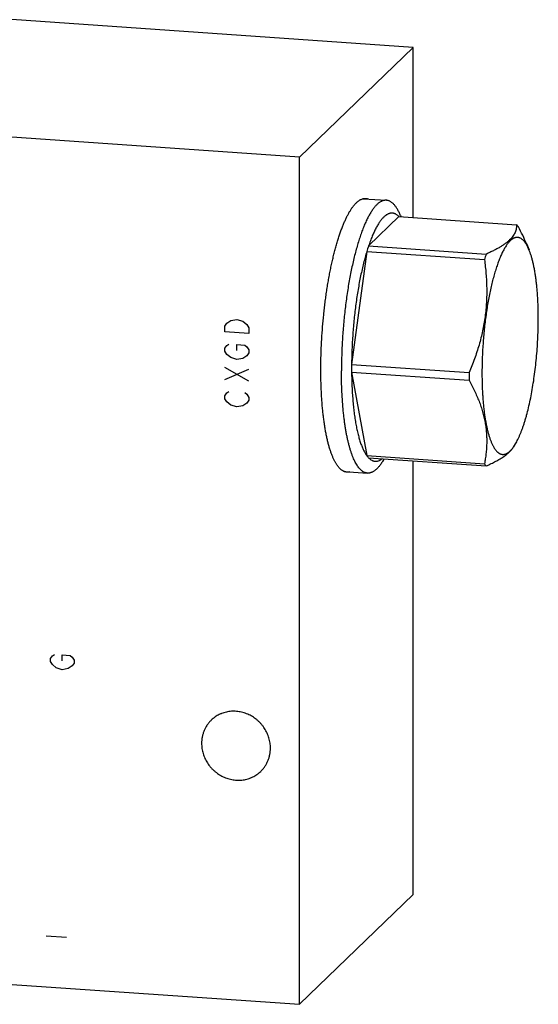
# Model space of a CAD drawing. Units: inches. Extents: x 0.3 to 21.7, y 0.3 to 16.7.
# Drawn here: x 11.4 to 14.3, y 5.6 to 11.2 of the extents above; entities that cross this region are included whole.
import ezdxf

# ---------------------------------------------------------------- set-up
doc = ezdxf.new("R2010")
doc.units = ezdxf.units.IN
doc.header["$LTSCALE"] = 1.21
doc.header["$MEASUREMENT"] = 0
doc.layers.get('0').update_dxf_attribs({"linetype": 'CONTINUOUS'})

msp = doc.modelspace()

# ---------------------------------------------------------------- linework, layer by layer
at = {"color": 7, "linetype": 'CONTINUOUS'}
for p, q in [((13.6233, 11.0431), (8.3107, 11.4115)), ((13.6233, 11.0431), (12.9763, 10.4181)), ((13.6233, 10.0734), (13.6233, 11.0431)), ((12.9763, 10.4181), (7.6637, 10.7865)), ((12.9763, 5.5885), (12.9763, 10.4181)), ((13.339, 10.1811), (13.4706, 10.172)), ((13.5426, 10.079), (13.3693, 9.9117)), ((13.5426, 10.079), (14.2129, 10.0325)), ((13.5518, 10.0839), (13.5542, 10.0782)), ((13.3592, 9.88), (13.2726, 9.2363)), ((13.3592, 9.88), (14.0295, 9.8335)), ((13.3693, 9.9117), (14.0396, 9.8652)), ((14.269, 9.9247), (14.2834, 9.8901)), ((13.2726, 9.2363), (13.9428, 9.1898)), ((13.2726, 9.1926), (13.9428, 9.1461)), ((13.2726, 9.1926), (13.3592, 8.7163)), ((14.1979, 8.7688), (14.2067, 8.7837)), ((13.3592, 8.7163), (14.0295, 8.6698)), ((13.3693, 8.7042), (14.0396, 8.6577)), ((13.4554, 8.6928), (13.4585, 8.698)), ((13.6233, 6.2135), (13.6233, 8.6866)), ((13.2311, 8.6258), (13.3627, 8.6167)), ((13.6233, 6.2135), (12.9763, 5.5885)), ((7.6637, 5.9569), (12.9763, 5.5885))]:
    msp.add_line(p, q, dxfattribs=at)
at = {"color": 4, "linetype": 'CONTINUOUS'}
for p, q in [((12.5625, 9.4712), (12.5851, 9.4865)), ((12.5851, 9.4865), (12.6189, 9.4927)), ((12.6189, 9.4927), (12.6527, 9.4819)), ((12.5512, 9.4551), (12.5625, 9.4712)), ((12.5512, 9.4213), (12.5512, 9.4551)), ((12.6527, 9.4819), (12.6752, 9.4634)), ((12.6752, 9.4634), (12.6865, 9.4457)), ((12.6865, 9.4457), (12.6865, 9.4119)), ((12.6865, 9.4119), (12.5512, 9.4213)), ((12.5512, 9.3283), (12.5625, 9.3444)), ((12.5512, 9.3114), (12.5512, 9.3283)), ((12.5625, 9.3444), (12.5738, 9.3521)), ((12.6189, 9.349), (12.6639, 9.3458)), ((12.6189, 9.3152), (12.6189, 9.349)), ((12.6639, 9.3458), (12.6752, 9.3366)), ((12.6752, 9.3366), (12.6865, 9.3189)), ((12.6865, 9.3189), (12.6865, 9.302)), ((12.5625, 9.2937), (12.5512, 9.3114)), ((12.5851, 9.2753), (12.5625, 9.2937)), ((12.6189, 9.2645), (12.5851, 9.2753)), ((12.6527, 9.2706), (12.6189, 9.2645)), ((12.6752, 9.2859), (12.6527, 9.2706)), ((12.6865, 9.302), (12.6752, 9.2859)), ((12.6865, 9.1414), (12.5512, 9.2184)), ((12.5512, 9.1508), (12.6865, 9.2091)), ((12.5512, 9.0578), (12.5625, 9.074)), ((12.5512, 9.0409), (12.5512, 9.0578)), ((12.5625, 9.0233), (12.5512, 9.0409)), ((12.5625, 9.074), (12.5738, 9.0816)), ((12.6639, 9.0754), (12.6752, 9.0662)), ((12.6752, 9.0662), (12.6865, 9.0485)), ((12.6865, 9.0485), (12.6865, 9.0316)), ((12.5851, 9.0048), (12.5625, 9.0233)), ((12.6189, 8.994), (12.5851, 9.0048)), ((12.6527, 9.0001), (12.6189, 8.994)), ((12.6752, 9.0154), (12.6527, 9.0001)), ((12.6865, 9.0316), (12.6752, 9.0154)), ((11.5676, 7.5758), (11.5789, 7.5834)), ((11.624, 7.5803), (11.669, 7.5772)), ((11.624, 7.5465), (11.624, 7.5803)), ((11.5563, 7.5596), (11.5676, 7.5758)), ((11.5563, 7.5427), (11.5563, 7.5596)), ((11.5676, 7.525), (11.5563, 7.5427)), ((11.5901, 7.5066), (11.5676, 7.525)), ((11.669, 7.5772), (11.6803, 7.5679)), ((11.6803, 7.5679), (11.6916, 7.5503)), ((11.6916, 7.5333), (11.6803, 7.5172)), ((11.6916, 7.5503), (11.6916, 7.5333)), ((11.624, 7.4958), (11.5901, 7.5066)), ((11.6578, 7.5019), (11.624, 7.4958)), ((11.6803, 7.5172), (11.6578, 7.5019)), ((11.5322, 5.9784), (11.6481, 5.9704))]:
    msp.add_line(p, q, dxfattribs=at)
at = {"color": 7, "linetype": 'CONTINUOUS'}
for centre, radius, start, end in [((14.4191, 9.5578), 1.1078, 161.3726, 163.0915), ((15.0894, 9.5113), 1.1078, 161.3726, 163.0915), ((15.864, 9.2143), 2.5916, 179.5135, 179.9986), ((15.7902, 9.2143), 2.5177, 179.9984, 180.4936), ((16.5343, 9.1678), 2.5916, 179.5135, 179.9986), ((16.4715, 9.1679), 2.5288, 179.9995, 180.4925)]:
    msp.add_arc(centre, radius, start, end, dxfattribs=at)
for points, knots in [([(13.4706, 10.172), (13.4687, 10.1721), (13.4649, 10.1722), (13.4593, 10.1716), (13.4535, 10.1703), (13.4478, 10.1684), (13.442, 10.1659), (13.4362, 10.1628), (13.4305, 10.159), (13.4247, 10.1545), (13.4188, 10.1495), (13.413, 10.1438), (13.4072, 10.1375), (13.4015, 10.1306), (13.3957, 10.123), (13.3899, 10.1149), (13.3842, 10.1062), (13.3785, 10.0969), (13.3728, 10.087), (13.3672, 10.0766), (13.3615, 10.0655), (13.356, 10.054), (13.3505, 10.0418), (13.3431, 10.0247), (13.334, 10.0019), (13.3236, 9.973), (13.3135, 9.9422), (13.3037, 9.9096), (13.2943, 9.8753), (13.2853, 9.8394), (13.2767, 9.8021), (13.2686, 9.7633), (13.2609, 9.7234), (13.2538, 9.6824), (13.2472, 9.6404), (13.2412, 9.5976), (13.2339, 9.5394), (13.2264, 9.4656), (13.2209, 9.3913), (13.2178, 9.3318), (13.2161, 9.2874), (13.2151, 9.2433), (13.2149, 9.214), (13.2149, 9.1995)], [0, 0, 0, 0, 0.005377, 0.01082, 0.016393, 0.022154, 0.028156, 0.034446, 0.041062, 0.048036, 0.055396, 0.063163, 0.071354, 0.079982, 0.089058, 0.098589, 0.108579, 0.119032, 0.129948, 0.141326, 0.153165, 0.165462, 0.178213, 0.191412, 0.219127, 0.248551, 0.279615, 0.312239, 0.346335, 0.381808, 0.418558, 0.456475, 0.495448, 0.535359, 0.576088, 0.61751, 0.659498, 0.74465, 0.830492, 0.87334, 0.915961, 0.95823, 1, 1, 1, 1]), ([(13.2998, 10.1578), (13.302, 10.1599), (13.3064, 10.1639), (13.3132, 10.1693), (13.319, 10.1731), (13.3236, 10.1756), (13.3281, 10.1778), (13.3326, 10.1796), (13.3372, 10.181), (13.3405, 10.1817), (13.3439, 10.1823), (13.3472, 10.1826), (13.3506, 10.1827), (13.3528, 10.1827), (13.3539, 10.1826)], [0, 0, 0, 0, 0.150461, 0.291699, 0.42442, 0.487884, 0.54958, 0.668227, 0.725561, 0.7818, 0.837147, 0.891814, 0.946022, 1, 1, 1, 1]), ([(13.3539, 10.1826), (13.3551, 10.1825), (13.3576, 10.1822), (13.3612, 10.1816), (13.3649, 10.1806), (13.3672, 10.1798), (13.3684, 10.1793)], [0, 0, 0, 0, 0.246751, 0.494814, 0.745481, 1, 1, 1, 1]), ([(13.5518, 10.0839), (13.5504, 10.0873), (13.5476, 10.0939), (13.5431, 10.1034), (13.5384, 10.1124), (13.5337, 10.1207), (13.5289, 10.1285), (13.524, 10.1356), (13.519, 10.1421), (13.514, 10.148), (13.5088, 10.1533), (13.5035, 10.1579), (13.4982, 10.1619), (13.4928, 10.1652), (13.4874, 10.1679), (13.4818, 10.17), (13.4762, 10.1714), (13.4725, 10.1718), (13.4706, 10.172)], [0, 0, 0, 0, 0.08797, 0.172039, 0.252227, 0.328577, 0.401146, 0.470018, 0.535303, 0.597145, 0.655724, 0.711264, 0.764041, 0.814383, 0.862678, 0.909373, 0.954967, 1, 1, 1, 1]), ([(13.2457, 8.6223), (13.2442, 8.6224), (13.2413, 8.6228), (13.2369, 8.6237), (13.2326, 8.625), (13.2284, 8.6266), (13.2241, 8.6287), (13.2199, 8.6312), (13.2158, 8.634), (13.2116, 8.6373), (13.2076, 8.6409), (13.2036, 8.6449), (13.1996, 8.6493), (13.1957, 8.6541), (13.1918, 8.6592), (13.188, 8.6647), (13.1842, 8.6706), (13.1805, 8.6768), (13.1769, 8.6835), (13.1733, 8.6904), (13.1698, 8.6978), (13.1664, 8.7055), (13.163, 8.7135), (13.1597, 8.7219), (13.1564, 8.7306), (13.1522, 8.7429), (13.147, 8.759), (13.1412, 8.7795), (13.1357, 8.8011), (13.1306, 8.824), (13.1258, 8.8481), (13.1213, 8.8732), (13.1172, 8.8994), (13.1135, 8.9267), (13.1101, 8.9548), (13.1071, 8.9839), (13.1045, 9.0139), (13.1023, 9.0446), (13.1005, 9.076), (13.0991, 9.1081), (13.0981, 9.1408), (13.0975, 9.174), (13.0973, 9.2076), (13.0975, 9.2417), (13.0981, 9.2761), (13.0995, 9.3224), (13.1022, 9.3805), (13.1071, 9.4503), (13.1124, 9.5083), (13.1174, 9.5544), (13.1215, 9.5885), (13.126, 9.6223), (13.1308, 9.6556), (13.136, 9.6884), (13.1415, 9.7207), (13.1473, 9.7523), (13.1534, 9.7832), (13.1598, 9.8133), (13.1665, 9.8426), (13.1735, 9.8711), (13.1807, 9.8985), (13.1882, 9.925), (13.1958, 9.9505), (13.2037, 9.9748), (13.2118, 9.998), (13.22, 10.02), (13.2284, 10.0407), (13.237, 10.0602), (13.2443, 10.0755), (13.2503, 10.0871), (13.2547, 10.0953), (13.2591, 10.1032), (13.2636, 10.1107), (13.268, 10.1179), (13.2725, 10.1247), (13.277, 10.1311), (13.2816, 10.1372), (13.2861, 10.1429), (13.2906, 10.1482), (13.2951, 10.1532), (13.2982, 10.1563), (13.2998, 10.1578)], [0, 0, 0, 0, 0.002716, 0.005453, 0.00823, 0.011067, 0.01398, 0.016986, 0.0201, 0.023335, 0.026701, 0.030209, 0.033867, 0.037682, 0.04166, 0.045806, 0.050123, 0.054617, 0.059288, 0.064138, 0.06917, 0.074384, 0.079781, 0.08536, 0.091121, 0.097064, 0.109491, 0.12263, 0.136468, 0.150986, 0.166166, 0.181985, 0.198417, 0.215436, 0.233014, 0.25112, 0.269722, 0.288788, 0.308283, 0.328172, 0.348418, 0.368983, 0.389831, 0.410921, 0.432215, 0.453672, 0.496914, 0.540322, 0.583569, 0.605031, 0.62633, 0.647427, 0.668283, 0.688859, 0.709115, 0.729016, 0.748524, 0.767605, 0.786223, 0.804345, 0.82194, 0.838978, 0.855429, 0.871268, 0.886468, 0.901009, 0.914868, 0.92803, 0.94048, 0.946435, 0.952208, 0.957799, 0.963207, 0.968432, 0.973476, 0.978338, 0.983021, 0.987525, 0.991855, 0.996012, 1, 1, 1, 1]), ([(13.5426, 10.079), (13.541, 10.0807), (13.5377, 10.0838), (13.5327, 10.088), (13.5275, 10.0915), (13.5222, 10.0944), (13.5169, 10.0966), (13.5115, 10.0981), (13.5061, 10.0989), (13.5006, 10.0991), (13.4951, 10.0986), (13.4895, 10.0974), (13.4839, 10.0956), (13.4783, 10.0931), (13.4727, 10.0899), (13.4671, 10.086), (13.4614, 10.0816), (13.4558, 10.0764), (13.4502, 10.0706), (13.4445, 10.0642), (13.4389, 10.0571), (13.4333, 10.0495), (13.4277, 10.0412), (13.4222, 10.0322), (13.4167, 10.0227), (13.4112, 10.0126), (13.4057, 10.0019), (13.4004, 9.9906), (13.395, 9.9788), (13.3878, 9.962), (13.3791, 9.9396), (13.3726, 9.9212), (13.3693, 9.9117)], [0, 0, 0, 0, 0.024216, 0.047128, 0.068873, 0.089618, 0.109564, 0.128941, 0.148001, 0.167009, 0.186233, 0.205929, 0.226337, 0.247669, 0.270106, 0.293803, 0.318884, 0.345451, 0.373585, 0.403347, 0.434783, 0.467929, 0.502806, 0.539428, 0.577801, 0.617924, 0.659787, 0.703379, 0.748683, 0.795678, 0.894642, 1, 1, 1, 1]), ([(14.2129, 10.0325), (14.2129, 10.0289), (14.2127, 10.0215), (14.2112, 10.0105), (14.2085, 9.9995), (14.2044, 9.9885), (14.1989, 9.9775), (14.1918, 9.9666), (14.1832, 9.9559), (14.173, 9.9452), (14.1611, 9.9347), (14.1478, 9.9243), (14.1329, 9.914), (14.1166, 9.9039), (14.099, 9.894), (14.0802, 9.8842), (14.0603, 9.8745), (14.0466, 9.8683), (14.0396, 9.8652)], [0, 0, 0, 0, 0.043043, 0.086428, 0.130657, 0.176329, 0.224099, 0.274627, 0.328515, 0.386261, 0.448219, 0.514582, 0.585391, 0.660555, 0.73988, 0.823101, 0.909916, 1, 1, 1, 1]), ([(14.223, 10.0205), (14.2214, 10.0227), (14.2182, 10.0268), (14.2146, 10.0307), (14.2129, 10.0325)], [0, 0, 0, 0, 0.514936, 1, 1, 1, 1]), ([(14.2691, 9.9244), (14.2624, 9.9406), (14.2477, 9.973), (14.2315, 10.0047), (14.223, 10.0205)], [0, 0, 0, 0, 0.495533, 1, 1, 1, 1]), ([(14.2665, 9.9234), (14.2651, 9.9257), (14.2621, 9.9301), (14.2575, 9.9363), (14.2528, 9.9417), (14.2479, 9.9465), (14.243, 9.9506), (14.238, 9.954), (14.2329, 9.9567), (14.2278, 9.9586), (14.2226, 9.9599), (14.2173, 9.9604), (14.212, 9.9602), (14.2066, 9.9593), (14.2012, 9.9576), (14.1968, 9.9557), (14.1932, 9.9538), (14.1895, 9.9517), (14.1849, 9.9485), (14.1795, 9.944), (14.174, 9.9389), (14.1686, 9.9331), (14.1632, 9.9265), (14.1578, 9.9194), (14.1524, 9.9115), (14.147, 9.903), (14.1417, 9.8939), (14.1364, 9.8841), (14.1311, 9.8737), (14.1259, 9.8627), (14.1208, 9.8511), (14.1157, 9.8389), (14.1089, 9.8216), (14.1007, 9.7986), (14.0913, 9.7693), (14.0822, 9.7381), (14.0736, 9.7051), (14.0655, 9.6703), (14.0578, 9.6341), (14.0508, 9.5966), (14.0442, 9.5578), (14.0383, 9.5181), (14.033, 9.4775), (14.0284, 9.4364), (14.0244, 9.3948), (14.0212, 9.3529), (14.0186, 9.311), (14.0168, 9.2693), (14.0157, 9.2278), (14.0154, 9.2003), (14.0154, 9.1867)], [0, 0, 0, 0, 0.009158, 0.017762, 0.025837, 0.033417, 0.040543, 0.047268, 0.053658, 0.05979, 0.065752, 0.071641, 0.077559, 0.083604, 0.089871, 0.09644, 0.099862, 0.103386, 0.110761, 0.118614, 0.126983, 0.135895, 0.145372, 0.155429, 0.166076, 0.177319, 0.18916, 0.2016, 0.214636, 0.228263, 0.242473, 0.257259, 0.272609, 0.304956, 0.339409, 0.375844, 0.414123, 0.454095, 0.495599, 0.538462, 0.582506, 0.627545, 0.673387, 0.719836, 0.766692, 0.813754, 0.860818, 0.907679, 0.954145, 1, 1, 1, 1]), ([(13.3592, 9.88), (13.3559, 9.8693), (13.3495, 9.8472), (13.3406, 9.8131), (13.332, 9.7775), (13.324, 9.7404), (13.3164, 9.702), (13.3093, 9.6624), (13.3028, 9.6218), (13.2969, 9.5803), (13.2916, 9.5382), (13.2869, 9.4954), (13.2828, 9.4523), (13.2794, 9.4089), (13.2766, 9.3655), (13.2746, 9.3222), (13.2732, 9.2791), (13.2727, 9.2505), (13.2726, 9.2363)], [0, 0, 0, 0, 0.051712, 0.105817, 0.162125, 0.220455, 0.280613, 0.342392, 0.405578, 0.469951, 0.535287, 0.601356, 0.667924, 0.734757, 0.801616, 0.868265, 0.934478, 1, 1, 1, 1]), ([(14.2834, 9.8901), (14.2821, 9.8932), (14.2795, 9.8993), (14.2753, 9.9079), (14.271, 9.9159), (14.268, 9.921), (14.2665, 9.9234)], [0, 0, 0, 0, 0.270742, 0.527574, 0.770594, 1, 1, 1, 1]), ([(14.3363, 9.4967), (14.3363, 9.5071), (14.3362, 9.5276), (14.3355, 9.5582), (14.3345, 9.5881), (14.3329, 9.6174), (14.331, 9.6459), (14.3286, 9.6737), (14.3258, 9.7004), (14.3226, 9.7263), (14.319, 9.751), (14.3151, 9.7747), (14.3107, 9.7972), (14.306, 9.8184), (14.3009, 9.8383), (14.2955, 9.8569), (14.2897, 9.8741), (14.2855, 9.8849), (14.2834, 9.8901)], [0, 0, 0, 0, 0.077892, 0.154545, 0.229739, 0.303288, 0.375017, 0.444751, 0.512316, 0.577555, 0.640315, 0.700456, 0.757847, 0.812371, 0.863925, 0.912421, 0.957795, 1, 1, 1, 1]), ([(14.0295, 9.8335), (14.0331, 9.8068), (14.0376, 9.7664), (14.0412, 9.7124), (14.0426, 9.6717), (14.0425, 9.6309), (14.041, 9.5901), (14.0379, 9.5492), (14.0332, 9.5084), (14.027, 9.4676), (14.0191, 9.4271), (14.0097, 9.3868), (13.9988, 9.3467), (13.9866, 9.307), (13.9687, 9.2544), (13.9535, 9.2155), (13.9428, 9.1898)], [0, 0, 0, 0, 0.123115, 0.184837, 0.246682, 0.30866, 0.370782, 0.433055, 0.495484, 0.558071, 0.620813, 0.683703, 0.746732, 0.80989, 0.873163, 1, 1, 1, 1]), ([(14.2067, 8.7837), (14.209, 8.7876), (14.2136, 8.7959), (14.2203, 8.8089), (14.2269, 8.8229), (14.2334, 8.8379), (14.2398, 8.8538), (14.246, 8.8706), (14.2522, 8.8883), (14.2582, 8.9068), (14.264, 8.9262), (14.2717, 8.9534), (14.2808, 8.9891), (14.2909, 9.034), (14.3001, 9.0812), (14.3083, 9.1303), (14.3156, 9.181), (14.3219, 9.2328), (14.3271, 9.2855), (14.3312, 9.3385), (14.3342, 9.3916), (14.3359, 9.4443), (14.3363, 9.4793), (14.3363, 9.4967)], [0, 0, 0, 0, 0.018852, 0.03888, 0.060072, 0.082409, 0.10587, 0.130427, 0.156048, 0.182698, 0.210338, 0.238928, 0.298774, 0.361856, 0.42776, 0.496043, 0.566241, 0.637872, 0.710441, 0.783444, 0.856374, 0.928729, 1, 1, 1, 1]), ([(13.3627, 8.6167), (13.3614, 8.6168), (13.3588, 8.6171), (13.3548, 8.6179), (13.3509, 8.6189), (13.3457, 8.6208), (13.3392, 8.624), (13.3317, 8.6291), (13.3243, 8.6355), (13.3171, 8.6431), (13.31, 8.6519), (13.3032, 8.6619), (13.2965, 8.6732), (13.29, 8.6856), (13.2838, 8.6992), (13.2777, 8.7139), (13.2719, 8.7298), (13.2663, 8.7467), (13.261, 8.7647), (13.2559, 8.7838), (13.2511, 8.8038), (13.2465, 8.8249), (13.2423, 8.8468), (13.2383, 8.8697), (13.2346, 8.8934), (13.2312, 8.918), (13.2282, 8.9433), (13.2244, 8.9786), (13.2206, 9.0243), (13.2173, 9.0809), (13.2153, 9.1395), (13.2149, 9.1793), (13.2149, 9.1995)], [0, 0, 0, 0, 0.006316, 0.012671, 0.019103, 0.025649, 0.039209, 0.053608, 0.069045, 0.085679, 0.103627, 0.122978, 0.143791, 0.166107, 0.18995, 0.215331, 0.242248, 0.270691, 0.300643, 0.33208, 0.36497, 0.399279, 0.434967, 0.471989, 0.510298, 0.549843, 0.590568, 0.632416, 0.719242, 0.809809, 0.903589, 1, 1, 1, 1]), ([(13.2726, 9.1926), (13.2727, 9.1788), (13.2731, 9.1516), (13.2745, 9.1112), (13.2766, 9.0719), (13.2793, 9.0338), (13.2827, 8.997), (13.2868, 8.9618), (13.2915, 8.9281), (13.2968, 8.8962), (13.3027, 8.8662), (13.3082, 8.8424), (13.3129, 8.8245), (13.3165, 8.8118), (13.3202, 8.7996), (13.3241, 8.788), (13.328, 8.7769), (13.3321, 8.7665), (13.3364, 8.7566), (13.3407, 8.7473), (13.3451, 8.7386), (13.3497, 8.7306), (13.3543, 8.7232), (13.3576, 8.7185), (13.3592, 8.7163)], [0, 0, 0, 0, 0.084411, 0.167021, 0.247518, 0.325637, 0.401116, 0.473702, 0.54316, 0.609272, 0.67184, 0.730689, 0.758672, 0.785672, 0.811674, 0.836668, 0.860645, 0.883599, 0.905526, 0.92643, 0.946317, 0.965197, 0.983084, 1, 1, 1, 1]), ([(14.0154, 9.1867), (14.0154, 9.1761), (14.0156, 9.1552), (14.0162, 9.124), (14.0174, 9.0935), (14.0189, 9.0637), (14.021, 9.0347), (14.0234, 9.0065), (14.0263, 8.9793), (14.0296, 8.9531), (14.0334, 8.9281), (14.0375, 8.9042), (14.042, 8.8815), (14.0469, 8.8601), (14.0522, 8.8402), (14.0578, 8.8216), (14.0638, 8.8045), (14.0691, 8.7913), (14.0735, 8.7815), (14.0769, 8.7747), (14.0803, 8.7683), (14.0837, 8.7623), (14.0873, 8.7567), (14.0909, 8.7516), (14.0945, 8.7468), (14.0982, 8.7425), (14.102, 8.7386), (14.1058, 8.7351), (14.1097, 8.7321), (14.1136, 8.7295), (14.1176, 8.7273), (14.1216, 8.7256), (14.1257, 8.7243), (14.1298, 8.7235), (14.1339, 8.7231), (14.1381, 8.7231), (14.1423, 8.7236), (14.1465, 8.7245), (14.1507, 8.7259), (14.155, 8.7277), (14.1592, 8.7299), (14.1635, 8.7326), (14.1678, 8.7357), (14.1721, 8.7392), (14.1763, 8.7432), (14.1806, 8.7476), (14.1849, 8.7524), (14.1891, 8.7576), (14.1934, 8.7633), (14.1962, 8.7672), (14.1976, 8.7693)], [0, 0, 0, 0, 0.05448, 0.108073, 0.160619, 0.211984, 0.262041, 0.310661, 0.357722, 0.403106, 0.446706, 0.48842, 0.528155, 0.565827, 0.601364, 0.634706, 0.66581, 0.694648, 0.708216, 0.721219, 0.73366, 0.745545, 0.756884, 0.767688, 0.777971, 0.787755, 0.797063, 0.805923, 0.814372, 0.822452, 0.830211, 0.837707, 0.845002, 0.852165, 0.859271, 0.866394, 0.87361, 0.88099, 0.888601, 0.896503, 0.904749, 0.913385, 0.922449, 0.931975, 0.941989, 0.952513, 0.963563, 0.975155, 0.987298, 1, 1, 1, 1]), ([(13.9428, 9.1461), (13.9482, 9.1362), (13.9585, 9.1164), (13.9731, 9.0864), (13.9865, 9.0562), (13.9988, 9.026), (14.0096, 8.9957), (14.019, 8.9654), (14.0269, 8.9351), (14.0332, 8.9049), (14.0379, 8.8748), (14.041, 8.8448), (14.0425, 8.815), (14.0426, 8.7854), (14.0412, 8.7561), (14.0385, 8.7271), (14.0346, 8.6983), (14.0313, 8.6793), (14.0295, 8.6698)], [0, 0, 0, 0, 0.068144, 0.135572, 0.202225, 0.268053, 0.333019, 0.397102, 0.460305, 0.522655, 0.584206, 0.645032, 0.705224, 0.764879, 0.824096, 0.882969, 0.94158, 1, 1, 1, 1]), ([(14.0396, 8.6577), (14.0491, 8.6619), (14.063, 8.6684), (14.0811, 8.6773), (14.094, 8.684), (14.1064, 8.6907), (14.1181, 8.6975), (14.1293, 8.7044), (14.1398, 8.7113), (14.1496, 8.7184), (14.1588, 8.7254), (14.1672, 8.7326), (14.1748, 8.7398), (14.1818, 8.747), (14.188, 8.7543), (14.1934, 8.7617), (14.1966, 8.7667), (14.1981, 8.7692)], [0, 0, 0, 0, 0.158123, 0.234198, 0.308105, 0.379717, 0.448918, 0.515604, 0.579693, 0.641126, 0.699883, 0.755976, 0.809462, 0.860441, 0.909061, 0.955506, 1, 1, 1, 1]), ([(14.1976, 8.7693), (14.1983, 8.7704), (14.2015, 8.7751), (14.2045, 8.78), (14.2067, 8.7837)], [0, 0, 0, 0, 0.241581, 1, 1, 1, 1]), ([(13.3693, 8.7042), (13.3676, 8.7061), (13.3641, 8.71), (13.3608, 8.7141), (13.3592, 8.7163)], [0, 0, 0, 0, 0.485064, 1, 1, 1, 1]), ([(13.3693, 8.7042), (13.3708, 8.7027), (13.3737, 8.6999), (13.3795, 8.695), (13.3857, 8.6909), (13.3921, 8.6878), (13.3968, 8.6861), (13.4016, 8.6849), (13.4064, 8.6843), (13.4113, 8.6841), (13.4162, 8.6846), (13.4211, 8.6855), (13.4279, 8.6875), (13.4345, 8.6906), (13.441, 8.6945), (13.4443, 8.6968), (13.4459, 8.6981)], [0, 0, 0, 0, 0.072175, 0.14087, 0.269016, 0.32939, 0.387914, 0.445149, 0.501698, 0.558187, 0.615241, 0.673467, 0.733435, 0.860476, 0.928518, 1, 1, 1, 1]), ([(13.4554, 8.6928), (13.4535, 8.6896), (13.4497, 8.6835), (13.444, 8.6746), (13.4382, 8.6664), (13.4324, 8.6587), (13.4265, 8.6517), (13.4207, 8.6453), (13.4148, 8.6396), (13.409, 8.6344), (13.4031, 8.6299), (13.3973, 8.6261), (13.3915, 8.6229), (13.3857, 8.6203), (13.3799, 8.6184), (13.3741, 8.6171), (13.3684, 8.6165), (13.3646, 8.6166), (13.3627, 8.6167)], [0, 0, 0, 0, 0.087969, 0.172037, 0.252228, 0.328577, 0.401145, 0.470018, 0.535304, 0.597145, 0.655724, 0.711265, 0.764041, 0.814382, 0.862678, 0.909373, 0.954967, 1, 1, 1, 1]), ([(14.0295, 8.6698), (14.0311, 8.6676), (14.0343, 8.6635), (14.0378, 8.6596), (14.0396, 8.6577)], [0, 0, 0, 0, 0.514936, 1, 1, 1, 1]), ([(13.2605, 8.6235), (13.2593, 8.6232), (13.2568, 8.6228), (13.2531, 8.6223), (13.2494, 8.6222), (13.2469, 8.6222), (13.2457, 8.6223)], [0, 0, 0, 0, 0.254515, 0.505181, 0.753247, 1, 1, 1, 1]), ([(12.8101, 7.0489), (12.8101, 7.0537), (12.8098, 7.0635), (12.8081, 7.0781), (12.8054, 7.0926), (12.8017, 7.1069), (12.7969, 7.121), (12.7912, 7.1347), (12.7844, 7.1481), (12.7767, 7.161), (12.7682, 7.1733), (12.7587, 7.185), (12.7485, 7.1961), (12.7376, 7.2064), (12.7259, 7.216), (12.7137, 7.2247), (12.7009, 7.2325), (12.6876, 7.2393), (12.6739, 7.2452), (12.6599, 7.2501), (12.6456, 7.254), (12.6312, 7.2568), (12.6167, 7.2585), (12.6021, 7.2592), (12.5876, 7.2588), (12.5733, 7.2573), (12.5592, 7.2547), (12.5453, 7.2511), (12.5341, 7.2472), (12.5254, 7.2436), (12.5168, 7.2396), (12.5065, 7.2341), (12.4966, 7.2278), (12.489, 7.2222), (12.4816, 7.2164), (12.4764, 7.2117), (12.473, 7.2085)], [0, 0, 0, 0, 0.031075, 0.062307, 0.093692, 0.125221, 0.156882, 0.188662, 0.220544, 0.252508, 0.284536, 0.316604, 0.348692, 0.380775, 0.412832, 0.444839, 0.476777, 0.508624, 0.540364, 0.57198, 0.603458, 0.63479, 0.665967, 0.696985, 0.727844, 0.758547, 0.789101, 0.819515, 0.849803, 0.864907, 0.879985, 0.910071, 0.940085, 0.955076, 0.970058, 1, 1, 1, 1]), ([(12.473, 7.2085), (12.4686, 7.2043), (12.4603, 7.1954), (12.4493, 7.1809), (12.4398, 7.1652), (12.4319, 7.1486), (12.4257, 7.1313), (12.4212, 7.1133), (12.4185, 7.0948), (12.4179, 7.0823), (12.4179, 7.0761)], [0, 0, 0, 0, 0.123439, 0.247047, 0.370983, 0.495395, 0.620412, 0.746139, 0.872652, 1, 1, 1, 1]), ([(12.4179, 7.0761), (12.4179, 7.0712), (12.4183, 7.0615), (12.4199, 7.0469), (12.4226, 7.0324), (12.4264, 7.0181), (12.4311, 7.004), (12.4369, 6.9903), (12.4436, 6.9769), (12.4513, 6.964), (12.4599, 6.9517), (12.4693, 6.9399), (12.4795, 6.9289), (12.4905, 6.9185), (12.5021, 6.909), (12.5144, 6.9003), (12.5272, 6.8925), (12.5405, 6.8856), (12.5542, 6.8797), (12.5682, 6.8748), (12.5824, 6.871), (12.5969, 6.8682), (12.6114, 6.8664), (12.626, 6.8658), (12.6404, 6.8662), (12.6548, 6.8677), (12.6689, 6.8702), (12.6827, 6.8739), (12.6939, 6.8778), (12.7027, 6.8814), (12.7112, 6.8853), (12.7216, 6.8909), (12.7315, 6.8972), (12.7391, 6.9027), (12.7464, 6.9085), (12.7517, 6.9132), (12.7551, 6.9165)], [0, 0, 0, 0, 0.031075, 0.062307, 0.093692, 0.125221, 0.156882, 0.188662, 0.220544, 0.252508, 0.284536, 0.316604, 0.348692, 0.380775, 0.412832, 0.444839, 0.476777, 0.508624, 0.540364, 0.57198, 0.603458, 0.63479, 0.665967, 0.696985, 0.727844, 0.758547, 0.789101, 0.819515, 0.849803, 0.864907, 0.879985, 0.910071, 0.940085, 0.955076, 0.970058, 1, 1, 1, 1]), ([(12.7551, 6.9165), (12.7594, 6.9207), (12.7677, 6.9296), (12.7787, 6.9441), (12.7882, 6.9597), (12.7961, 6.9763), (12.8023, 6.9937), (12.8068, 7.0117), (12.8095, 7.0302), (12.8101, 7.0426), (12.8101, 7.0489)], [0, 0, 0, 0, 0.123439, 0.247047, 0.370983, 0.495395, 0.620412, 0.746139, 0.872652, 1, 1, 1, 1])]:
    msp.add_open_spline(points, degree=3, knots=knots, dxfattribs=at)

doc.saveas('drawing.dxf')
